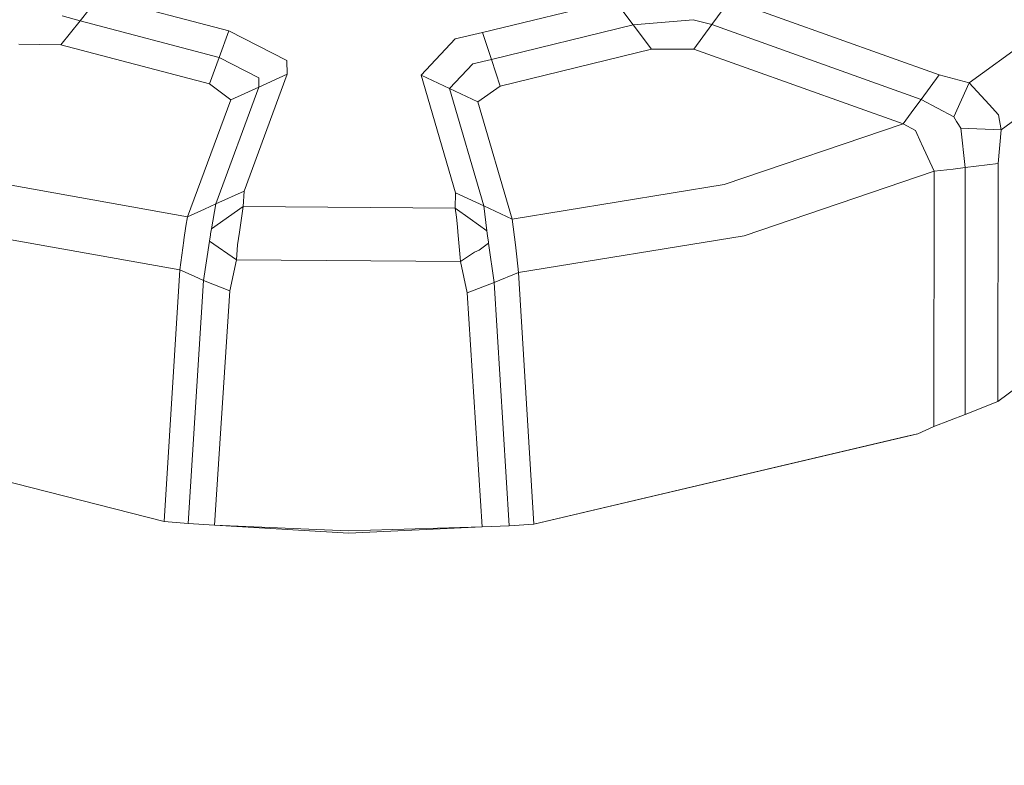
# Model space of a CAD drawing. Units: millimetres. Extents: x 453 to 11023, y -510 to 4475.
# Drawn here: x 4569 to 4629, y 1238 to 1283 of the extents above; entities that cross this region are included whole.
import ezdxf

# ---------------------------------------------------------------- set-up
doc = ezdxf.new("R2010")
doc.units = ezdxf.units.MM
doc.layers.add('1', color=7, linetype='Continuous', true_color=0xffffff)
doc.styles.add('blockfont', font='simplex.shx')
doc.dimstyles.get("Standard").update_dxf_attribs({"dimtxt": 0.18, "dimasz": 0.18, "dimexe": 0.18, "dimexo": 0.0625, "dimgap": 0.09, "dimtad": 0, "dimtih": 1, "dimtoh": 1, "dimdec": 4, "dimzin": 0, "dimdsep": 46, "dimtxsty": 'Standard', "dimcen": 0.09, "dimadec": 0, "dimazin": 0, "dimtfac": 1, "dimtdec": 4, "dimtofl": 0, "dimtmove": 0, "dimatfit": 3, "dimfxl": 1, "dimtolj": 1, "dimtzin": 0, "dimarcsym": 0})

# ---------------------------------------------------------------- blocks, each defined once
blk = doc.blocks.new('_U5')
at = {"layer": '1', "color": 18, "lineweight": 13}
for p, q in [((5325, 1348.4125), (5325, 66.677518)), ((1943.828911, 221.473965), (1943.828911, 66.677518)), ((1943.828911, 69.852518), (3499.129039, 69.852518)), ((5325, 69.852518), (3769.699872, 69.852518)), ((3531.081122, -5.147482), (3506.081122, -5.147482)), ((3506.081122, -5.147482), (3506.081122, -98.897482)), ((3762.747789, -5.147482), (3737.747789, -5.147482)), ((3762.747789, -98.897482), (3762.747789, -5.147482)), ((3506.081122, -98.897482), (3531.081122, -98.897482)), ((3737.747789, -98.897482), (3762.747789, -98.897482))]:
    blk.add_line(p, q, dxfattribs=at)
at = {"layer": '1', "color": 18, "lineweight": 70}
for points in [[(1943.828911, 69.852518), (1993.828861, 83.249977), (1993.82896, 56.455058)], [(5325, 69.852518), (5275.000049, 56.455058), (5274.999951, 83.249977)]]:
    blk.add_solid(points, dxfattribs=at)
at = {"layer": '1', "color": 18, "linetype": 'Continuous', "lineweight": 13, "char_height": 50, "attachment_point": 7, "line_spacing_factor": 0.903614, "style": 'blockfont'}
for s, insert in [('\\W1.3854;133.1', (3503.366539, 30.956684)), ('\\W1.2570;3381', (3530.606122, -90.918316))]:
    blk.add_mtext(s, dxfattribs=dict(at, insert=insert))
blk = doc.blocks.new('_U7')
at = {"layer": '1', "color": 18, "lineweight": 13}
for p, q in [((675.973743, 1119.16593), (675.973743, -473.322482)), ((10793.379928, 1011.112467), (10793.379928, -473.322482)), ((675.973743, -470.147482), (5653.870586, -470.147482)), ((10793.379928, -470.147482), (5815.483086, -470.147482))]:
    blk.add_line(p, q, dxfattribs=at)
at = {"layer": '1', "color": 18, "lineweight": 70}
for points in [[(675.973743, -470.147482), (725.973694, -456.750023), (725.973792, -483.544942)], [(10793.379928, -470.147482), (10743.379977, -483.544942), (10743.379879, -456.750023)]]:
    blk.add_solid(points, dxfattribs=at)
at = {"layer": '1', "color": 18, "linetype": 'Continuous', "lineweight": 13, "insert": (5658.108086, -509.043316), "char_height": 50, "attachment_point": 7, "line_spacing_factor": 0.903614, "style": 'blockfont'}
blk.add_mtext('\\W1.1836;OAL', dxfattribs=at)
blk = doc.blocks.new('_U10')
at = {"layer": '1', "color": 18, "lineweight": 13}
for p, q in [((675.973743, 1122.34093), (675.973743, 4087.89448)), ((675.973743, 4084.71948), (2750.045205, 4084.71948)), ((5325, 4084.71948), (3250.928538, 4084.71948)), ((2781.997288, 4009.71948), (2756.997288, 4009.71948)), ((2756.997288, 4009.71948), (2756.997288, 3915.96948)), ((3013.663955, 4009.71948), (2988.663955, 4009.71948)), ((3013.663955, 3915.96948), (3013.663955, 4009.71948)), ((2756.997288, 3915.96948), (2781.997288, 3915.96948)), ((2988.663955, 3915.96948), (3013.663955, 3915.96948))]:
    blk.add_line(p, q, dxfattribs=at)
at = {"layer": '1', "color": 18, "lineweight": 70}
for points in [[(675.973743, 4084.71948), (725.973694, 4098.11694), (725.973792, 4071.322021)], [(5325, 4084.71948), (5275.000049, 4071.322021), (5274.999951, 4098.11694)]]:
    blk.add_solid(points, dxfattribs=at)
at = {"layer": '1', "color": 18, "linetype": 'Continuous', "lineweight": 13, "char_height": 50, "attachment_point": 7, "line_spacing_factor": 0.903614, "style": 'blockfont'}
for s, insert in [('\\W1.2899;183.0', (2754.282705, 4045.823647)), ('\\W1.1047;BBC', (3093.553538, 4045.823647)), ('\\W1.1743;4649', (2781.522288, 3923.948647))]:
    blk.add_mtext(s, dxfattribs=dict(at, insert=insert))

msp = doc.modelspace()

# ---------------------------------------------------------------- linework, layer by layer
at = {"layer": '1', "color": 18, "linetype": 'Continuous', "lineweight": 13}
for p, q in [((4572.552174, 1283.001207), (4573.711842, 1284.463786)), ((4581.572503, 1282.398246), (4573.711842, 1284.463786)), ((4604.985237, 1284.238838), (4596.973866, 1282.287382)), ((4606.10199, 1282.759689), (4604.985237, 1284.238838)), ((4610.869884, 1282.778285), (4611.964226, 1284.265541)), ((4624.661922, 1279.72772), (4611.964226, 1284.265541)), ((4626.49107, 1279.238723), (4633.100033, 1284.072064)), ((4571.39203, 1281.538509), (4572.552174, 1283.001207)), ((4572.552174, 1283.001207), (4571.462601, 1283.301257)), ((4580.984563, 1280.785225), (4572.552174, 1283.001207)), ((4609.747887, 1283.053778), (4606.10199, 1282.759689)), ((4610.869884, 1282.778285), (4609.747887, 1283.053778)), ((4580.984563, 1280.785225), (4581.572503, 1282.398246)), ((4585.090607, 1280.587338), (4581.572503, 1282.398246)), ((4606.10199, 1282.759689), (4597.507924, 1280.666374)), ((4606.10199, 1282.759689), (4607.219219, 1281.280778)), ((4609.775543, 1281.290911), (4610.869884, 1282.778285)), ((4623.567581, 1278.240465), (4610.869884, 1282.778285)), ((4595.309705, 1281.90162), (4593.23594, 1279.703639)), ((4596.973866, 1282.287382), (4595.309705, 1281.90162)), ((4597.507924, 1280.666374), (4596.973866, 1282.287382)), ((4571.39203, 1281.538509), (4568.83809, 1281.585477)), ((4580.397099, 1279.172204), (4571.39203, 1281.538509)), ((4607.219219, 1281.280778), (4598.041981, 1279.045247)), ((4609.775543, 1281.290911), (4607.219219, 1281.280778)), ((4622.47324, 1276.75309), (4609.775543, 1281.290911)), ((4628.420353, 1276.39129), (4635.408878, 1281.502031)), ((4580.984563, 1280.785225), (4580.397099, 1279.172204)), ((4583.388776, 1279.548191), (4580.984563, 1280.785225)), ((4585.114926, 1279.762052), (4585.090607, 1280.587338)), ((4597.507924, 1280.666374), (4596.37019, 1280.402683)), ((4598.041981, 1279.045247), (4597.507924, 1280.666374)), ((4596.37019, 1280.402683), (4594.953984, 1278.901242)), ((4582.498997, 1272.672676), (4585.114926, 1279.762052)), ((4583.404988, 1278.98445), (4583.388776, 1279.548191)), ((4583.404988, 1278.98445), (4585.114926, 1279.762052)), ((4593.23594, 1279.703639), (4595.319718, 1272.580408)), ((4594.953984, 1278.901242), (4593.23594, 1279.703639)), ((4623.567581, 1278.240465), (4624.661922, 1279.72772)), ((4626.49107, 1279.238723), (4624.661922, 1279.72772)), ((4581.695527, 1278.206848), (4580.397099, 1279.172204)), ((4580.789536, 1271.894954), (4583.404988, 1278.98445)), ((4581.695527, 1278.206848), (4583.404988, 1278.98445)), ((4596.672028, 1278.099082), (4594.953984, 1278.901242)), ((4597.037762, 1271.778129), (4594.953984, 1278.901242)), ((4598.041981, 1279.045247), (4596.672028, 1278.099082)), ((4626.49107, 1279.238723), (4625.544548, 1277.170442)), ((4627.692699, 1277.925871), (4626.49107, 1279.238723)), ((4579.079598, 1271.117471), (4581.695527, 1278.206848)), ((4623.567581, 1278.240465), (4623.129845, 1277.64561)), ((4625.544548, 1277.170442), (4623.567581, 1278.240465)), ((4598.755807, 1270.975851), (4596.672028, 1278.099082)), ((4622.47324, 1276.75309), (4623.129845, 1277.64561)), ((4627.692699, 1277.925871), (4628.271103, 1277.293943)), ((4625.722408, 1276.892923), (4625.544548, 1277.170442)), ((4628.420353, 1276.39129), (4628.271103, 1277.293943)), ((4622.47324, 1276.75309), (4611.625195, 1273.06702)), ((4623.223782, 1276.343606), (4622.47324, 1276.75309)), ((4623.578072, 1275.576971), (4623.223782, 1276.343606)), ((4625.760555, 1276.833676), (4625.722408, 1276.892923)), ((4625.973225, 1276.502512), (4625.760555, 1276.833676)), ((4625.973225, 1276.502512), (4628.420353, 1276.39129)), ((4626.250744, 1274.100684), (4625.973225, 1276.502512)), ((4628.236771, 1274.359487), (4628.420353, 1276.39129)), ((4623.596191, 1275.537036), (4623.578072, 1275.576971)), ((4623.597145, 1275.535844), (4623.596191, 1275.537036)), ((4624.359131, 1273.885868), (4623.597145, 1275.535844)), ((4624.359131, 1273.885868), (4625.508785, 1274.016403)), ((4626.250744, 1274.100684), (4625.508785, 1274.016403)), ((4626.232624, 1259.119533), (4626.250744, 1274.100684)), ((4626.250744, 1274.100684), (4628.236771, 1274.359487)), ((4628.214359, 1259.925507), (4628.236771, 1274.359487)), ((4579.079598, 1271.117471), (4566.373318, 1273.3927)), ((4612.838268, 1269.961976), (4624.359131, 1273.885868)), ((4624.345779, 1258.390807), (4624.359131, 1273.885868)), ((4611.625195, 1273.06702), (4598.755807, 1270.975851)), ((4580.789536, 1271.894954), (4582.498997, 1272.672676)), ((4582.447976, 1271.733664), (4582.498997, 1272.672676)), ((4595.300645, 1271.641158), (4595.319718, 1272.580408)), ((4597.037762, 1271.778129), (4595.319718, 1272.580408)), ((4579.079598, 1271.117471), (4580.105752, 1271.584056)), ((4580.789536, 1271.894954), (4580.105752, 1271.584056)), ((4580.516785, 1270.393752), (4580.789536, 1271.894954)), ((4582.447976, 1271.733664), (4580.516785, 1270.393752)), ((4582.219094, 1270.18442), (4582.447976, 1271.733664)), ((4595.300645, 1271.641158), (4582.447976, 1271.733664)), ((4595.388383, 1271.091722), (4595.300645, 1271.641158)), ((4596.221417, 1270.988367), (4595.300645, 1271.641158)), ((4597.230405, 1270.273469), (4597.037762, 1271.778129)), ((4598.755807, 1270.975851), (4597.037762, 1271.778129)), ((4578.966588, 1270.546459), (4579.079598, 1271.117471)), ((4595.440835, 1270.507239), (4595.388383, 1271.091722)), ((4597.230405, 1270.273469), (4596.221417, 1270.988367)), ((4598.957986, 1269.408248), (4598.755807, 1270.975851)), ((4578.852624, 1269.719027), (4578.966588, 1270.546459)), ((4580.466717, 1270.083807), (4580.516785, 1270.393752)), ((4595.467061, 1270.212911), (4595.440835, 1270.507239)), ((4578.601807, 1267.893814), (4565.089196, 1270.305656)), ((4580.396146, 1269.64774), (4580.45575, 1270.017646)), ((4580.45575, 1270.017646), (4580.466717, 1270.083807)), ((4582.219094, 1270.18442), (4582.10656, 1269.42458)), ((4595.467061, 1270.212911), (4595.606297, 1268.657349)), ((4597.271413, 1269.969486), (4597.230405, 1270.273469)), ((4597.324818, 1269.577645), (4597.271413, 1269.969486)), ((4612.838268, 1269.961976), (4599.152535, 1267.745875)), ((4578.601807, 1267.893814), (4578.846425, 1269.674681)), ((4578.846425, 1269.674681), (4578.846902, 1269.675992)), ((4578.846902, 1269.675992), (4578.852624, 1269.719027)), ((4580.045193, 1267.264508), (4580.396146, 1269.64774)), ((4582.038373, 1268.501662), (4580.396146, 1269.64774)), ((4582.038373, 1268.501662), (4582.10656, 1269.42458)), ((4597.331971, 1269.525908), (4596.762627, 1269.096039)), ((4597.331971, 1269.525908), (4597.324818, 1269.577645)), ((4597.66528, 1267.137669), (4597.331971, 1269.525908)), ((4598.957986, 1269.408248), (4599.052399, 1268.67976)), ((4595.629185, 1268.403791), (4595.606297, 1268.657349)), ((4596.48034, 1268.964909), (4595.629185, 1268.403791)), ((4596.48034, 1268.964909), (4596.762627, 1269.096039)), ((4599.152535, 1267.745875), (4599.052399, 1268.67976)), ((4581.629723, 1266.619585), (4582.038373, 1268.501662)), ((4595.629185, 1268.403791), (4582.038373, 1268.501662)), ((4596.036881, 1266.515873), (4595.629185, 1268.403791)), ((4577.661961, 1252.639912), (4578.601807, 1267.893814)), ((4578.601807, 1267.893814), (4579.479188, 1267.51139)), ((4580.045193, 1267.264508), (4579.479188, 1267.51139)), ((4599.152535, 1267.745875), (4597.66528, 1267.137669)), ((4600.074738, 1252.478622), (4599.152535, 1267.745875)), ((4579.112023, 1252.52416), (4580.045193, 1267.264508)), ((4580.045193, 1267.264508), (4581.629723, 1266.619585)), ((4597.66528, 1267.137669), (4596.036881, 1266.515873)), ((4598.581761, 1252.384089), (4597.66528, 1267.137669)), ((4580.703229, 1252.425693), (4581.629723, 1266.619585)), ((4596.94621, 1252.308868), (4596.036881, 1266.515873)), ((4636.566639, 1266.033433), (4628.214359, 1259.925507)), ((4626.232624, 1259.119533), (4628.214359, 1259.925507)), ((4624.345779, 1258.390807), (4626.232624, 1259.119533)), ((4577.661961, 1252.639912), (4554.795235, 1258.455895)), ((4600.074738, 1252.478622), (4623.364449, 1257.962368)), ((4622.72644, 1257.805727), (4623.364449, 1257.962368)), ((4623.364449, 1257.962368), (4624.345779, 1258.390807)), ((4622.72644, 1257.805727), (4600.074738, 1252.478622)), ((4577.661961, 1252.639912), (4579.112023, 1252.52416)), ((4580.703229, 1252.425693), (4579.112023, 1252.52416)), ((4598.581761, 1252.384089), (4600.074738, 1252.478622)), ((4588.813752, 1252.079032), (4580.703229, 1252.425693)), ((4588.861912, 1251.940154), (4580.703229, 1252.425693)), ((4596.94621, 1252.308868), (4588.813752, 1252.079032)), ((4588.861912, 1251.940154), (4596.94621, 1252.308868)), ((4598.581761, 1252.384089), (4596.94621, 1252.308868))]:
    msp.add_line(p, q, dxfattribs=at)

# ---------------------------------------------------------------- dimensions: what is measured, and where the dimension line sits
for base, p1, p2, text, override, picture, middle in [((5325, 4084.71948), (675.973743, 1120.75343), (5325, 4290), '<>\\P[\\C18;\\H50.00;\\Fsimplex.shx;4649\\Fsimplex.shx;\\H50.00;\\C18; ]\\C18;\\H50.00;\\Fsimplex.shx;BBC\\Fsimplex.shx;\\H50.00;\\C18;', {"dimtxt": 50, "dimasz": 50, "dimexe": 3.175, "dimexo": 1.5875, "dimgap": 1.5875, "dimtih": 1, "dimtoh": 1, "dimdec": 1, "dimlfac": 0.03937, "dimdsep": 46, "dimlunit": 2, "dimtxsty": 'blockfont', "dimsah": 1, "dimse1": 0, "dimse2": 0, "dimsd1": 0, "dimsd2": 0, "dimclrd": 18, "dimclre": 18, "dimclrt": 18, "dimtol": 0, "dimtm": -0.1, "dimtfac": 1, "dimtdec": 2, "dimtofl": 1, "dimtmove": 0, "dimlwd": 13, "dimlwe": 13}, '_U10', (3000.486872, 4084.71948)), ((5325, 69.852518), (1943.828911, 223.061465), (5325, 1350), '<>\\P[\\C18;\\H50.00;\\Fsimplex.shx;3381\\Fsimplex.shx;\\H50.00;\\C18; ]', {"dimtxt": 50, "dimasz": 50, "dimexe": 3.175, "dimexo": 1.5875, "dimgap": 1.5875, "dimtih": 1, "dimtoh": 1, "dimdec": 1, "dimlfac": 0.03937, "dimdsep": 46, "dimlunit": 2, "dimtxsty": 'blockfont', "dimsah": 1, "dimse1": 0, "dimse2": 0, "dimsd1": 0, "dimsd2": 0, "dimclrd": 18, "dimclre": 18, "dimclrt": 18, "dimtol": 0, "dimtm": -0.1, "dimtfac": 1, "dimtdec": 2, "dimtofl": 1, "dimtmove": 0, "dimlwd": 13, "dimlwe": 13}, '_U5', (3634.414455, 69.852518)), ((675.973743, -470.147482), (10793.379928, 1279.399967), (675.973743, 1120.75343), '\\C18;OAL', {"dimtxt": 50, "dimasz": 50, "dimexe": 3.175, "dimexo": 1.5875, "dimgap": 1.5875, "dimtih": 1, "dimtoh": 1, "dimdec": 1, "dimlfac": 0.03937, "dimdsep": 46, "dimlunit": 2, "dimpost": '', "dimtxsty": 'blockfont', "dimsah": 1, "dimse1": 0, "dimse2": 0, "dimsd1": 0, "dimsd2": 0, "dimclrd": 18, "dimclre": 18, "dimclrt": 18, "dimtol": 0, "dimtm": -0.1, "dimtfac": 1, "dimtdec": 2, "dimtofl": 1, "dimtmove": 0, "dimlwd": 13, "dimlwe": 13}, '_U7', (5734.676836, -470.147482))]:
    dim = msp.add_linear_dim(base=base, p1=p1, p2=p2, text=text, dimstyle='Standard', override=override, dxfattribs=at)
    dim.commit()
    dim.dimension.update_dxf_attribs({"geometry": picture, "text_midpoint": middle, "dimtype": 160})

doc.saveas('drawing.dxf')
